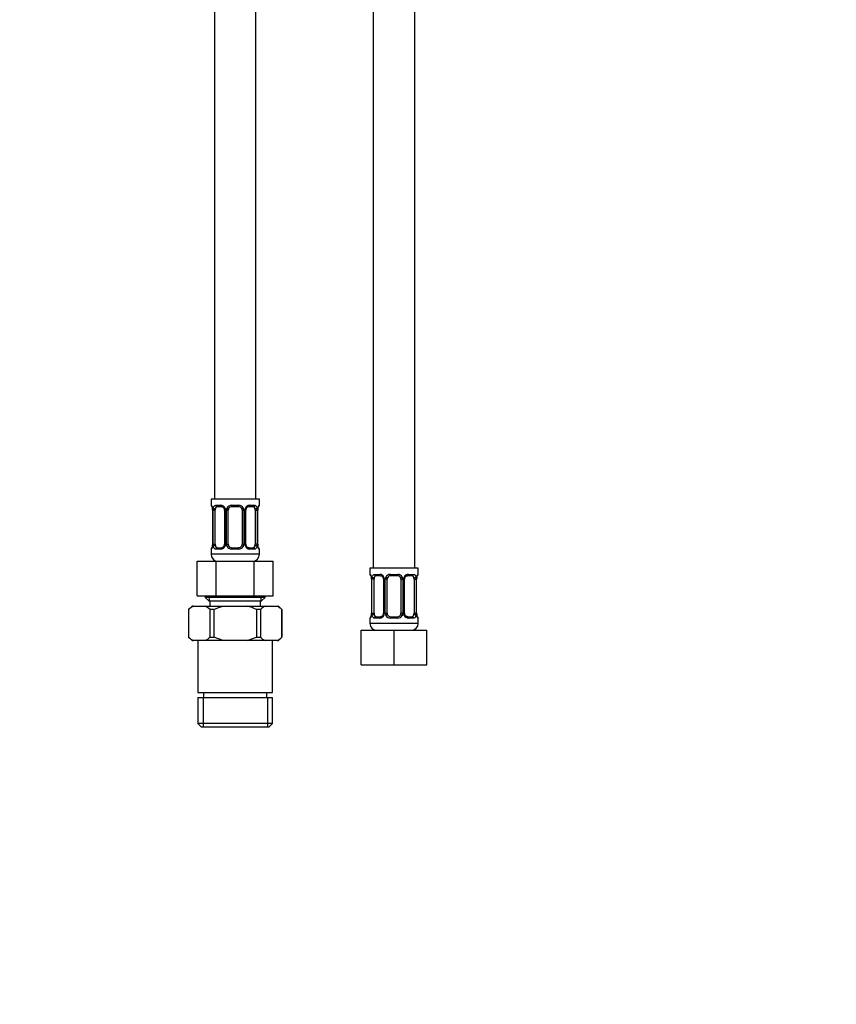
# Model space of a CAD drawing. Units: millimetres. Extents: x -323 to 1516, y 0 to 1781.
# Drawn here: x 571 to 807, y 439 to 724 of the extents above; entities that cross this region are included whole.
import ezdxf
from ezdxf import colors
from ezdxf.entities.mleader import LeaderData, LeaderLine
from ezdxf.math import Vec2, Vec3

# ---------------------------------------------------------------- set-up
doc = ezdxf.new("R2010")
doc.units = ezdxf.units.MM
doc.layers.add('DV1_Défaut', color=7, linetype='Continuous')
doc.layers.add('Défaut', color=7, linetype='Continuous')

# ---------------------------------------------------------------- blocks, each defined once
blk = doc.blocks.new('_DOT')
at = {"color": 0}
blk.add_line((0, 0), (-1, 0), dxfattribs=at)
at = {"color": 0, "const_width": 0.333}
blk.add_lwpolyline([(-0.1665, 0, 1), (0.1665, 0, 1)], format="xyb", close=True, dxfattribs=at)
blk = doc.blocks.new('SE')
at = {"layer": 'DV1_Défaut', "color": 7, "linetype": 'Continuous'}
for p, q in [((638.92, 584.9), (638.92, 888.9)), ((672.92, 868.9), (672.92, 564.9)), ((684.92, 564.9), (684.92, 868.9)), ((626.92, 751.4), (626.92, 584.9)), ((639.92, 584.9), (625.92, 584.9)), ((625.92, 584.9), (625.92, 583.1)), ((639.92, 583.1), (639.92, 584.9)), ((626, 583.1), (625.92, 583.1)), ((627.28, 583.1), (628.78, 583.1)), ((629.02, 582.7), (627.6, 582.7)), ((631.86, 583.1), (633.98, 583.1)), ((633.92, 582.7), (631.92, 582.7)), ((638.24, 582.7), (636.83, 582.7)), ((637.07, 583.1), (638.57, 583.1)), ((639.48, 581.7), (639.48, 581.88)), ((639.52, 582.23), (639.53, 582.29)), ((639.84, 583.1), (639.92, 583.1)), ((626.4, 581.7), (626.37, 581.7)), ((626.37, 581.7), (626.37, 571.82)), ((626.4, 581.7), (626.4, 571.82)), ((626.51, 571.82), (626.51, 581.7)), ((627.12, 581.7), (626.51, 581.7)), ((627.12, 571.82), (627.12, 581.7)), ((629.87, 581.7), (630.11, 581.7)), ((629.87, 581.7), (629.87, 571.82)), ((630.11, 581.7), (630.11, 571.82)), ((630.38, 571.82), (630.38, 581.7)), ((630.92, 581.7), (630.38, 581.7)), ((630.92, 571.82), (630.92, 581.7)), ((634.92, 581.7), (634.92, 571.82)), ((634.92, 581.7), (635.46, 581.7)), ((635.46, 581.7), (635.46, 571.82)), ((635.74, 571.82), (635.74, 581.7)), ((635.98, 581.7), (635.74, 581.7)), ((635.98, 571.82), (635.98, 581.7)), ((638.72, 581.7), (638.72, 571.82)), ((638.72, 581.7), (639.33, 581.7)), ((639.33, 581.7), (639.33, 571.82)), ((639.45, 571.82), (639.45, 581.7)), ((639.45, 581.7), (639.47, 581.7)), ((639.47, 571.82), (639.47, 581.7)), ((625.92, 570.42), (626, 570.42)), ((625.92, 570.42), (625.92, 568.9)), ((626.33, 571.29), (626.31, 571.23)), ((626.37, 571.82), (626.36, 571.63)), ((626.37, 571.82), (626.4, 571.82)), ((626.51, 571.82), (627.12, 571.82)), ((628.78, 570.42), (627.28, 570.42)), ((627.6, 570.82), (629.02, 570.82)), ((630.11, 571.82), (629.87, 571.82)), ((630.38, 571.82), (630.92, 571.82)), ((633.98, 570.42), (631.86, 570.42)), ((631.92, 570.82), (633.92, 570.82)), ((635.46, 571.82), (634.92, 571.82)), ((635.74, 571.82), (635.98, 571.82)), ((636.83, 570.82), (638.24, 570.82)), ((638.57, 570.42), (637.07, 570.42)), ((639.33, 571.82), (638.72, 571.82)), ((639.47, 571.82), (639.45, 571.82)), ((639.84, 570.42), (639.92, 570.42)), ((639.92, 568.9), (639.92, 570.42)), ((639.92, 568.9), (625.92, 568.9)), ((621.95, 566.9), (627.44, 566.9)), ((621.95, 556.9), (621.95, 566.9)), ((627.44, 566.9), (638.41, 566.9)), ((627.44, 556.9), (627.44, 566.9)), ((638.41, 566.9), (643.89, 566.9)), ((638.41, 556.9), (638.41, 566.9)), ((643.89, 556.9), (643.89, 566.9)), ((685.92, 564.9), (671.92, 564.9)), ((671.92, 564.9), (671.92, 563.1)), ((685.92, 563.1), (685.92, 564.9)), ((672, 563.1), (671.92, 563.1)), ((673.28, 563.1), (674.78, 563.1)), ((675.02, 562.7), (673.6, 562.7)), ((677.86, 563.1), (679.98, 563.1)), ((679.92, 562.7), (677.92, 562.7)), ((684.24, 562.7), (682.83, 562.7)), ((683.07, 563.1), (684.57, 563.1)), ((685.48, 561.7), (685.48, 561.88)), ((685.52, 562.23), (685.53, 562.29)), ((685.84, 563.1), (685.92, 563.1)), ((672.4, 561.7), (672.37, 561.7)), ((672.37, 561.7), (672.37, 551.82)), ((672.4, 561.7), (672.4, 551.82)), ((672.51, 551.82), (672.51, 561.7)), ((673.12, 561.7), (672.51, 561.7)), ((673.12, 551.82), (673.12, 561.7)), ((675.87, 561.7), (676.11, 561.7)), ((675.87, 561.7), (675.87, 551.82)), ((676.11, 561.7), (676.11, 551.82)), ((676.38, 551.82), (676.38, 561.7)), ((676.92, 561.7), (676.38, 561.7)), ((676.92, 551.82), (676.92, 561.7)), ((680.92, 561.7), (680.92, 551.82)), ((680.92, 561.7), (681.46, 561.7)), ((681.46, 561.7), (681.46, 551.82)), ((681.74, 551.82), (681.74, 561.7)), ((681.98, 561.7), (681.74, 561.7)), ((681.98, 551.82), (681.98, 561.7)), ((684.72, 561.7), (684.72, 551.82)), ((684.72, 561.7), (685.33, 561.7)), ((685.33, 561.7), (685.33, 551.82)), ((685.45, 551.82), (685.45, 561.7)), ((685.45, 561.7), (685.47, 561.7)), ((685.47, 551.82), (685.47, 561.7)), ((621.95, 556.9), (627.44, 556.9)), ((624.27, 556.9), (624.27, 556.4)), ((641.57, 556.4), (624.27, 556.4)), ((624.27, 556.4), (625.27, 555.4)), ((625.45, 555.4), (625.45, 556.9)), ((627.44, 556.9), (638.41, 556.9)), ((638.41, 556.9), (643.89, 556.9)), ((640.4, 555.4), (640.4, 556.9)), ((640.57, 555.4), (641.57, 556.4)), ((641.57, 556.4), (641.57, 556.9)), ((620.42, 553.9), (619.42, 552.9)), ((620.78, 553.9), (620.42, 553.9)), ((620.78, 553.9), (624.28, 553.9)), ((624.28, 553.9), (629.42, 553.9)), ((625.27, 555.4), (640.57, 555.4)), ((625.57, 555.4), (625.57, 553.9)), ((629.42, 553.9), (636.42, 553.9)), ((636.42, 553.9), (641.57, 553.9)), ((640.27, 553.9), (640.27, 555.4)), ((641.57, 553.9), (645.07, 553.9)), ((645.07, 553.9), (645.42, 553.9)), ((646.42, 552.9), (645.42, 553.9)), ((619.42, 552.9), (619.44, 552.9)), ((619.42, 552.9), (619.42, 544.9)), ((619.44, 552.9), (619.44, 544.9)), ((626.74, 552.9), (625.62, 552.9)), ((625.62, 552.9), (625.62, 544.9)), ((626.74, 552.9), (626.74, 544.9)), ((639.11, 552.9), (639.11, 544.9)), ((640.22, 552.9), (639.11, 552.9)), ((640.22, 552.9), (640.22, 544.9)), ((646.41, 552.9), (646.42, 552.9)), ((646.41, 552.9), (646.41, 544.9)), ((646.42, 544.9), (646.42, 552.9)), ((672, 550.42), (671.92, 550.42)), ((671.92, 550.42), (671.92, 548.9)), ((672.33, 551.29), (672.31, 551.23)), ((672.37, 551.82), (672.36, 551.63)), ((672.37, 551.82), (672.4, 551.82)), ((672.51, 551.82), (673.12, 551.82)), ((674.78, 550.42), (673.28, 550.42)), ((673.6, 550.82), (675.02, 550.82)), ((676.11, 551.82), (675.87, 551.82)), ((676.38, 551.82), (676.92, 551.82)), ((679.98, 550.42), (677.86, 550.42)), ((677.92, 550.82), (679.92, 550.82)), ((681.46, 551.82), (680.92, 551.82)), ((681.74, 551.82), (681.98, 551.82)), ((682.83, 550.82), (684.24, 550.82)), ((684.57, 550.42), (683.07, 550.42)), ((685.33, 551.82), (684.72, 551.82)), ((685.47, 551.82), (685.45, 551.82)), ((685.92, 550.42), (685.84, 550.42)), ((685.92, 548.9), (685.92, 550.42)), ((685.92, 548.9), (671.92, 548.9)), ((619.44, 544.9), (619.42, 544.9)), ((619.42, 544.9), (620.42, 543.9)), ((625.62, 544.9), (626.74, 544.9)), ((629.42, 543.9), (626.74, 544.9)), ((636.42, 543.9), (639.11, 544.9)), ((639.11, 544.9), (640.22, 544.9)), ((645.42, 543.9), (646.42, 544.9)), ((646.41, 544.9), (646.42, 544.9)), ((669.42, 546.9), (678.92, 546.9)), ((669.42, 536.9), (669.42, 546.9)), ((678.92, 546.9), (688.42, 546.9)), ((678.92, 536.9), (678.92, 546.9)), ((688.42, 536.9), (688.42, 546.9)), ((620.42, 543.9), (620.78, 543.9)), ((624.28, 543.9), (620.78, 543.9)), ((622.07, 543.9), (622.07, 528.9)), ((629.42, 543.9), (624.28, 543.9)), ((636.42, 543.9), (629.42, 543.9)), ((641.57, 543.9), (636.42, 543.9)), ((645.07, 543.9), (641.57, 543.9)), ((643.77, 528.9), (643.77, 543.9)), ((645.07, 543.9), (645.42, 543.9)), ((669.42, 536.9), (678.92, 536.9)), ((678.92, 536.9), (688.42, 536.9)), ((622.07, 528.9), (643.77, 528.9)), ((623.77, 528.9), (623.77, 527.4)), ((642.07, 527.4), (642.07, 528.9)), ((622.07, 527.4), (643.77, 527.4)), ((622.07, 527.4), (622.07, 519.9)), ((623.61, 527.4), (623.61, 518.9)), ((642.24, 527.4), (642.24, 518.9)), ((643.77, 519.9), (643.77, 527.4)), ((643.77, 519.9), (622.07, 519.9)), ((622.07, 519.9), (623.07, 518.9)), ((642.77, 518.9), (643.77, 519.9)), ((623.07, 518.9), (642.77, 518.9))]:
    blk.add_line(p, q, dxfattribs=at)
for centre, radius, start, end in [((626.32, 583.1), 0.4, 180, 239.2184), ((624.7, 581.92), 1.66, 2.5249, 10.8427), ((623.05, 581.7), 3.35, 359.8705, 10.2708), ((625.09, 581.79), 1.29, 355.7949, 8.9029), ((629.29, 581.71), 2.78, 167.8078, 180.3687), ((628.72, 581.71), 1.39, 25.1473, 87.3249), ((629.24, 581.79), 0.626, 351.5141, 32.5618), ((628.73, 581.7), 1.38, 359.8791, 25.9211), ((631.72, 581.7), 1.34, 153.3511, 180.1815), ((631.84, 581.6), 1.49, 89.2905, 152.1251), ((631.92, 581.7), 1, 154.4167, 180), ((631.92, 581.7), 1, 90, 154.4167), ((633.92, 581.7), 1, 25.5833, 90), ((634, 581.6), 1.49, 27.8747, 90.7097), ((633.92, 581.7), 1, 0, 25.5833), ((634.13, 581.7), 1.34, 359.817, 26.6505), ((637.11, 581.7), 1.38, 154.0799, 180.1199), ((637.13, 581.71), 1.39, 92.6748, 154.853), ((636.72, 581.77), 0.738, 150.835, 185.7998), ((636.56, 581.71), 2.78, 359.628, 12.1955), ((642.79, 581.7), 3.35, 169.7304, 180.1284), ((641.37, 581.85), 1.88, 168.3721, 178.9334), ((639.52, 583.1), 0.4, 304.435, 0), ((626.32, 570.42), 0.4, 124.435, 180), ((624.48, 571.67), 1.88, 348.3716, 358.9355), ((623.05, 571.81), 3.35, 349.7304, 0.1284), ((629.29, 571.8), 2.78, 179.628, 192.1955), ((628.72, 571.81), 1.39, 272.6748, 334.853), ((629.12, 571.75), 0.736, 330.8336, 5.7983), ((628.73, 571.82), 1.38, 334.0799, 0.1199), ((631.72, 571.82), 1.34, 179.817, 206.6505), ((631.84, 571.92), 1.49, 207.8747, 270.7097), ((631.92, 571.82), 1, 180, 205.5833), ((631.92, 571.82), 1, 205.5833, 270), ((633.92, 571.82), 1, 270, 334.4167), ((634, 571.92), 1.49, 269.2905, 332.1251), ((633.92, 571.82), 1, 334.4167, 0), ((634.13, 571.82), 1.34, 333.3511, 0.1815), ((637.11, 571.82), 1.38, 179.8791, 205.9211), ((637.13, 571.81), 1.39, 205.1473, 267.3249), ((636.61, 571.73), 0.628, 171.4821, 212.5899), ((636.55, 571.8), 2.78, 347.8078, 0.3687), ((642.79, 571.81), 3.35, 179.8705, 190.2708), ((640.76, 571.73), 1.29, 175.7943, 188.9022), ((641.15, 571.6), 1.66, 182.5178, 190.8602), ((639.52, 570.42), 0.4, 0, 58.34), ((627.92, 568.9), 2, 180, 270), ((637.92, 568.9), 2, 270, 0), ((672.32, 563.1), 0.4, 180, 238.34), ((670.7, 561.92), 1.66, 2.5249, 10.8427), ((669.05, 561.7), 3.35, 359.8705, 10.2708), ((671.09, 561.79), 1.29, 355.7949, 8.9029), ((675.29, 561.71), 2.78, 167.8078, 180.3687), ((674.72, 561.71), 1.39, 25.1473, 87.3249), ((675.24, 561.79), 0.626, 351.5141, 32.5618), ((674.73, 561.7), 1.38, 359.8791, 25.9211), ((677.72, 561.7), 1.34, 153.3511, 180.1815), ((677.84, 561.6), 1.49, 89.2905, 152.1251), ((677.92, 561.7), 1, 154.4167, 180), ((677.92, 561.7), 1, 90, 154.4167), ((679.92, 561.7), 1, 25.5833, 90), ((680, 561.6), 1.49, 27.8747, 90.7097), ((679.92, 561.7), 1, 0, 25.5833), ((680.13, 561.7), 1.34, 359.817, 26.6505), ((683.11, 561.7), 1.38, 154.0799, 180.1199), ((683.13, 561.71), 1.39, 92.6748, 154.853), ((682.72, 561.77), 0.738, 150.835, 185.7998), ((682.56, 561.71), 2.78, 359.628, 12.1955), ((688.79, 561.7), 3.35, 169.7304, 180.1284), ((687.37, 561.85), 1.88, 168.3721, 178.9334), ((685.52, 563.1), 0.4, 304.435, 0), ((624.46, 547.56), 7.32, 120.1237, 133.2466), ((620.61, 547.56), 7.32, 46.7515, 59.8782), ((645.24, 547.56), 7.33, 120.1277, 133.2426), ((641.39, 547.56), 7.32, 46.7508, 59.8789), ((672.32, 550.42), 0.4, 124.435, 180), ((670.48, 551.67), 1.88, 348.3716, 358.9355), ((669.05, 551.81), 3.35, 349.7304, 0.1284), ((675.29, 551.8), 2.78, 179.628, 192.1955), ((674.72, 551.81), 1.39, 272.6748, 334.853), ((675.12, 551.75), 0.736, 330.8336, 5.7983), ((674.73, 551.82), 1.38, 334.0799, 0.1199), ((677.72, 551.82), 1.34, 179.817, 206.6505), ((677.84, 551.92), 1.49, 207.8747, 270.7097), ((677.92, 551.82), 1, 180, 205.5833), ((677.92, 551.82), 1, 205.5833, 270), ((679.92, 551.82), 1, 270, 334.4167), ((680, 551.92), 1.49, 269.2905, 332.1251), ((679.92, 551.82), 1, 334.4167, 0), ((680.13, 551.82), 1.34, 333.3511, 0.1815), ((683.11, 551.82), 1.38, 179.8791, 205.9211), ((683.13, 551.81), 1.39, 205.1473, 267.3249), ((682.61, 551.73), 0.628, 171.4821, 212.5899), ((682.55, 551.8), 2.78, 347.8078, 0.3687), ((688.79, 551.81), 3.35, 179.8705, 190.2708), ((686.76, 551.73), 1.29, 175.7943, 188.9022), ((687.15, 551.6), 1.66, 182.5178, 190.8602), ((685.52, 550.42), 0.4, 0, 59.2184), ((673.92, 548.9), 2, 180, 270), ((683.92, 548.9), 2, 270, 0), ((624.45, 550.23), 7.32, 226.7505, 239.8792), ((620.6, 550.23), 7.33, 300.1246, 313.2457), ((645.24, 550.23), 7.33, 226.7554, 239.8743), ((641.39, 550.24), 7.33, 300.1265, 313.2437)]:
    blk.add_arc(centre, radius, start, end, dxfattribs=at)
for centre, major_axis, ratio, start_param, end_param in [((626.4, 583.1), (0, -0.4), 0.988455, 4.712389, 5.616417), ((626.72, 582.3), (0.394, 0.069), 0.426558, 2.752818, 3.154615), ((626.94, 582.3), (0.391, -0.084), 0.411702, 3.62283, 5.508006), ((627.83, 581.7), (0, -1), 0.707107, 4.265876, 4.712389), ((627.83, 581.7), (0, -1), 0.707107, 3.141593, 4.265876), ((627.6, 583.1), (0, -0.4), 0.806081, 4.712389, 6.283185), ((629.02, 583.1), (0, -0.4), 0.591806, 4.712389, 6.283185), ((630.14, 582.3), (0.363, 0.168), 0.191543, 1.963754, 3.153097), ((630.66, 582.3), (0.361, -0.173), 0.155676, 4.398009, 6.283185), ((631.92, 583.1), (0, -0.4), 0.151515, 4.712389, 6.283185), ((633.92, 583.1), (0, -0.4), 0.151515, 0, 1.570796), ((635.19, 582.3), (-0.361, -0.173), 0.155676, 0, 1.885177), ((635.71, 582.3), (-0.363, 0.168), 0.191543, 3.129553, 4.319431), ((636.83, 583.1), (0, -0.4), 0.591806, 0, 1.570796), ((638.01, 581.7), (0, 1), 0.707107, 5.158902, 6.283185), ((638.24, 583.1), (0, -0.4), 0.806081, 0, 1.570796), ((638.91, 582.3), (-0.391, -0.084), 0.411702, 0.775179, 2.660356), ((638.01, 581.7), (0, 1), 0.707107, 4.712389, 5.158902), ((639.12, 582.3), (-0.394, 0.069), 0.426558, 3.118185, 3.530367), ((639.45, 583.1), (0, -0.4), 0.988455, 0.670075, 1.570796), ((626.4, 570.42), (0, -0.4), 0.988455, 3.84362, 4.712389), ((626.72, 571.22), (0.394, -0.069), 0.426558, 3.118878, 3.530367), ((626.94, 571.22), (-0.391, -0.084), 0.411702, 3.916772, 5.801948), ((627.83, 571.82), (0, -1), 0.707107, 4.712389, 5.158902), ((627.83, 571.82), (0, -1), 0.707107, 5.158902, 6.283185), ((627.6, 570.42), (0, -0.4), 0.806081, 3.141593, 4.712389), ((629.02, 570.42), (0, -0.4), 0.591806, 3.141593, 4.712389), ((630.14, 571.22), (0.363, -0.168), 0.191543, 3.122718, 4.319431), ((630.66, 571.22), (-0.361, -0.173), 0.155676, 3.141593, 5.026769), ((631.92, 570.42), (0, -0.4), 0.151515, 3.141593, 4.712389), ((633.92, 570.42), (0, -0.4), 0.151515, 1.570796, 3.141593), ((635.19, 571.22), (0.361, -0.173), 0.155676, 1.256416, 3.141593), ((635.71, 571.22), (-0.363, -0.168), 0.191543, 1.963754, 3.15971), ((636.83, 570.42), (0, -0.4), 0.591806, 1.570796, 3.141593), ((638.01, 571.82), (0, 1), 0.707107, 3.141593, 4.265876), ((638.24, 570.42), (0, -0.4), 0.806081, 1.570796, 3.141593), ((638.01, 571.82), (0, 1), 0.707107, 4.265876, 4.712389), ((638.91, 571.22), (0.391, -0.084), 0.411702, 0.481237, 2.366414), ((639.12, 571.22), (-0.394, -0.069), 0.426558, 2.752818, 3.154679), ((639.45, 570.42), (0, -0.4), 0.988455, 1.570796, 2.479599), ((672.4, 563.1), (0, -0.4), 0.988455, 4.712389, 5.616417), ((672.72, 562.3), (0.394, 0.069), 0.426558, 2.752818, 3.154615), ((672.94, 562.3), (0.391, -0.084), 0.411702, 3.62283, 5.508006), ((673.83, 561.7), (0, -1), 0.707107, 4.265876, 4.712389), ((673.83, 561.7), (0, -1), 0.707107, 3.141593, 4.265876), ((673.6, 563.1), (0, -0.4), 0.806081, 4.712389, 6.283185), ((675.02, 563.1), (0, -0.4), 0.591806, 4.712389, 6.283185), ((676.14, 562.3), (0.363, 0.168), 0.191543, 1.963754, 3.153097), ((676.66, 562.3), (0.361, -0.173), 0.155676, 4.398009, 6.283185), ((677.92, 563.1), (0, -0.4), 0.151515, 4.712389, 6.283185), ((679.92, 563.1), (0, -0.4), 0.151515, 0, 1.570796), ((681.19, 562.3), (-0.361, -0.173), 0.155676, 0, 1.885177), ((681.71, 562.3), (-0.363, 0.168), 0.191543, 3.129553, 4.319431), ((682.83, 563.1), (0, -0.4), 0.591806, 0, 1.570796), ((684.01, 561.7), (0, 1), 0.707107, 5.158902, 6.283185), ((684.24, 563.1), (0, -0.4), 0.806081, 0, 1.570796), ((684.91, 562.3), (-0.391, -0.084), 0.411702, 0.775179, 2.660356), ((684.01, 561.7), (0, 1), 0.707107, 4.712389, 5.158902), ((685.12, 562.3), (-0.394, 0.069), 0.426558, 3.118185, 3.530367), ((685.45, 563.1), (0, -0.4), 0.988455, 0.670075, 1.570796), ((672.4, 550.42), (0, -0.4), 0.988455, 3.806133, 4.712389), ((672.72, 551.22), (0.394, -0.069), 0.426558, 3.118878, 3.530367), ((672.94, 551.22), (-0.391, -0.084), 0.411702, 3.916772, 5.801948), ((673.83, 551.82), (0, -1), 0.707107, 4.712389, 5.158902), ((673.83, 551.82), (0, -1), 0.707107, 5.158902, 6.283185), ((673.6, 550.42), (0, -0.4), 0.806081, 3.141593, 4.712389), ((675.02, 550.42), (0, -0.4), 0.591806, 3.141593, 4.712389), ((676.14, 551.22), (0.363, -0.168), 0.191543, 3.122718, 4.319431), ((676.66, 551.22), (-0.361, -0.173), 0.155676, 3.141593, 5.026769), ((677.92, 550.42), (0, -0.4), 0.151515, 3.141593, 4.712389), ((679.92, 550.42), (0, -0.4), 0.151515, 1.570796, 3.141593), ((681.19, 551.22), (0.361, -0.173), 0.155676, 1.256416, 3.141593), ((681.71, 551.22), (-0.363, -0.168), 0.191543, 1.963754, 3.15971), ((682.83, 550.42), (0, -0.4), 0.591806, 1.570796, 3.141593), ((684.01, 551.82), (0, 1), 0.707107, 3.141593, 4.265876), ((684.24, 550.42), (0, -0.4), 0.806081, 1.570796, 3.141593), ((684.01, 551.82), (0, -1), 0.707107, 1.124283, 1.570796), ((684.91, 551.22), (0.391, -0.084), 0.411702, 0.481237, 2.366414), ((685.12, 551.22), (-0.394, -0.069), 0.426558, 2.752818, 3.154679), ((685.45, 550.42), (0, -0.4), 0.988455, 1.570796, 2.479599)]:
    blk.add_ellipse(centre, major_axis=major_axis, ratio=ratio, start_param=start_param, end_param=end_param, dxfattribs=at)
for points, knots in [([(626, 583.1), (626.03, 583.1), (626.05, 583.08), (626.11, 583.01), (626.14, 582.95), (626.2, 582.82), (626.24, 582.73), (626.3, 582.54), (626.32, 582.43), (626.35, 582.3)], [0, 0, 0, 0, 0.25, 0.25, 0.5, 0.5, 0.75, 0.75, 1, 1, 1, 1]), ([(626.15, 582.8), (626.15, 582.8), (626.16, 582.79), (626.2, 582.71), (626.26, 582.54), (626.3, 582.35), (626.33, 582.23)], [0, 0, 0, 0, 0.125504, 0.330528, 0.635644, 1, 1, 1, 1]), ([(626.58, 582.3), (626.6, 582.43), (626.64, 582.54), (626.73, 582.73), (626.78, 582.82), (626.9, 582.95), (626.97, 583.01), (627.12, 583.08), (627.2, 583.1), (627.28, 583.1)], [0, 0, 0, 0, 0.25, 0.25, 0.5, 0.5, 0.75, 0.75, 1, 1, 1, 1]), ([(627.6, 582.7), (627.55, 582.7), (627.5, 582.68), (627.41, 582.63), (627.37, 582.59), (627.27, 582.44), (627.22, 582.3), (627.19, 582.13)], [0, 0, 0, 0, 0.25, 0.25, 0.5, 0.5, 1, 1, 1, 1]), ([(629.01, 582.69), (629.02, 582.7), (629.11, 582.7), (629.32, 582.64), (629.6, 582.44), (629.71, 582.24), (629.77, 582.13)], [0, 0, 0, 0, 0.049935, 0.373207, 0.716059, 1, 1, 1, 1]), ([(636.07, 582.13), (636.08, 582.14), (636.12, 582.26), (636.29, 582.47), (636.55, 582.65), (636.76, 582.71), (636.83, 582.7), (636.83, 582.7)], [0, 0, 0, 0, 0.029985, 0.329391, 0.653963, 0.987495, 1, 1, 1, 1]), ([(638.65, 582.13), (638.64, 582.22), (638.62, 582.29), (638.57, 582.43), (638.54, 582.49), (638.44, 582.64), (638.35, 582.7), (638.24, 582.7)], [0, 0, 0, 0, 0.25, 0.25, 0.5, 0.5, 1, 1, 1, 1]), ([(638.57, 583.1), (638.65, 583.1), (638.73, 583.08), (638.87, 583.01), (638.94, 582.95), (639.06, 582.82), (639.12, 582.73), (639.2, 582.54), (639.24, 582.43), (639.27, 582.3)], [0, 0, 0, 0, 0.25, 0.25, 0.5, 0.5, 0.75, 0.75, 1, 1, 1, 1]), ([(639.5, 582.3), (639.52, 582.43), (639.55, 582.54), (639.61, 582.73), (639.64, 582.82), (639.71, 582.95), (639.74, 583.01), (639.8, 583.08), (639.82, 583.1), (639.84, 583.1)], [0, 0, 0, 0, 0.25, 0.25, 0.5, 0.5, 0.75, 0.75, 1, 1, 1, 1]), ([(639.52, 582.23), (639.52, 582.25), (639.54, 582.38), (639.6, 582.59), (639.67, 582.76), (639.69, 582.8), (639.7, 582.8), (639.7, 582.8)], [0, 0, 0, 0, 0.041222, 0.435451, 0.774752, 0.965972, 1, 1, 1, 1]), ([(626.35, 571.22), (626.32, 571.09), (626.3, 570.98), (626.24, 570.79), (626.2, 570.7), (626.14, 570.56), (626.11, 570.51), (626.05, 570.44), (626.03, 570.42), (626, 570.42)], [0, 0, 0, 0, 0.25, 0.25, 0.5, 0.5, 0.75, 0.75, 1, 1, 1, 1]), ([(626.33, 571.29), (626.33, 571.27), (626.31, 571.14), (626.24, 570.92), (626.18, 570.76), (626.15, 570.72), (626.15, 570.72), (626.15, 570.72)], [0, 0, 0, 0, 0.041329, 0.435514, 0.774777, 0.965976, 1, 1, 1, 1]), ([(627.28, 570.42), (627.2, 570.42), (627.12, 570.44), (626.97, 570.51), (626.9, 570.56), (626.78, 570.7), (626.73, 570.79), (626.64, 570.98), (626.6, 571.09), (626.58, 571.22)], [0, 0, 0, 0, 0.25, 0.25, 0.5, 0.5, 0.75, 0.75, 1, 1, 1, 1]), ([(627.19, 571.39), (627.21, 571.3), (627.23, 571.23), (627.27, 571.09), (627.3, 571.03), (627.41, 570.88), (627.5, 570.82), (627.6, 570.82)], [0, 0, 0, 0, 0.25, 0.25, 0.5, 0.5, 1, 1, 1, 1]), ([(629.77, 571.39), (629.77, 571.37), (629.72, 571.26), (629.56, 571.05), (629.3, 570.87), (629.09, 570.81), (629.02, 570.82), (629.01, 570.82)], [0, 0, 0, 0, 0.030105, 0.329484, 0.654028, 0.987531, 1, 1, 1, 1]), ([(636.84, 570.82), (636.83, 570.82), (636.74, 570.82), (636.53, 570.88), (636.25, 571.08), (636.13, 571.28), (636.08, 571.39)], [0, 0, 0, 0, 0.049972, 0.373549, 0.716724, 1, 1, 1, 1]), ([(638.24, 570.82), (638.3, 570.82), (638.35, 570.84), (638.43, 570.89), (638.47, 570.93), (638.58, 571.07), (638.62, 571.22), (638.65, 571.39)], [0, 0, 0, 0, 0.25, 0.25, 0.5, 0.5, 1, 1, 1, 1]), ([(639.27, 571.22), (639.24, 571.09), (639.21, 570.98), (639.12, 570.79), (639.06, 570.7), (638.94, 570.56), (638.87, 570.51), (638.73, 570.44), (638.65, 570.42), (638.57, 570.42)], [0, 0, 0, 0, 0.25, 0.25, 0.5, 0.5, 0.75, 0.75, 1, 1, 1, 1]), ([(639.84, 570.42), (639.82, 570.42), (639.8, 570.44), (639.74, 570.51), (639.71, 570.56), (639.64, 570.7), (639.61, 570.79), (639.55, 570.98), (639.52, 571.09), (639.5, 571.22)], [0, 0, 0, 0, 0.25, 0.25, 0.5, 0.5, 0.75, 0.75, 1, 1, 1, 1]), ([(639.7, 570.72), (639.7, 570.72), (639.69, 570.73), (639.65, 570.8), (639.58, 570.98), (639.54, 571.17), (639.52, 571.29)], [0, 0, 0, 0, 0.12556, 0.330676, 0.635928, 1, 1, 1, 1]), ([(672, 563.1), (672.03, 563.1), (672.05, 563.08), (672.11, 563.01), (672.14, 562.95), (672.2, 562.82), (672.24, 562.73), (672.3, 562.54), (672.32, 562.43), (672.35, 562.3)], [0, 0, 0, 0, 0.25, 0.25, 0.5, 0.5, 0.75, 0.75, 1, 1, 1, 1]), ([(672.15, 562.8), (672.15, 562.8), (672.16, 562.79), (672.2, 562.71), (672.26, 562.54), (672.3, 562.35), (672.33, 562.23)], [0, 0, 0, 0, 0.125504, 0.330528, 0.635644, 1, 1, 1, 1]), ([(672.58, 562.3), (672.6, 562.43), (672.64, 562.54), (672.73, 562.73), (672.78, 562.82), (672.9, 562.95), (672.97, 563.01), (673.12, 563.08), (673.2, 563.1), (673.28, 563.1)], [0, 0, 0, 0, 0.25, 0.25, 0.5, 0.5, 0.75, 0.75, 1, 1, 1, 1]), ([(673.6, 562.7), (673.55, 562.7), (673.5, 562.68), (673.41, 562.63), (673.37, 562.59), (673.27, 562.44), (673.22, 562.3), (673.19, 562.13)], [0, 0, 0, 0, 0.25, 0.25, 0.5, 0.5, 1, 1, 1, 1]), ([(675.01, 562.69), (675.02, 562.7), (675.11, 562.7), (675.32, 562.64), (675.6, 562.44), (675.71, 562.24), (675.77, 562.13)], [0, 0, 0, 0, 0.049935, 0.373207, 0.716059, 1, 1, 1, 1]), ([(682.07, 562.13), (682.08, 562.14), (682.12, 562.26), (682.29, 562.47), (682.55, 562.65), (682.76, 562.71), (682.83, 562.7), (682.83, 562.7)], [0, 0, 0, 0, 0.029985, 0.329391, 0.653963, 0.987495, 1, 1, 1, 1]), ([(684.65, 562.13), (684.64, 562.22), (684.62, 562.29), (684.57, 562.43), (684.54, 562.49), (684.44, 562.64), (684.35, 562.7), (684.24, 562.7)], [0, 0, 0, 0, 0.25, 0.25, 0.5, 0.5, 1, 1, 1, 1]), ([(684.57, 563.1), (684.65, 563.1), (684.73, 563.08), (684.87, 563.01), (684.94, 562.95), (685.06, 562.82), (685.12, 562.73), (685.2, 562.54), (685.24, 562.43), (685.27, 562.3)], [0, 0, 0, 0, 0.25, 0.25, 0.5, 0.5, 0.75, 0.75, 1, 1, 1, 1]), ([(685.5, 562.3), (685.52, 562.43), (685.55, 562.54), (685.61, 562.73), (685.64, 562.82), (685.71, 562.95), (685.74, 563.01), (685.8, 563.08), (685.82, 563.1), (685.84, 563.1)], [0, 0, 0, 0, 0.25, 0.25, 0.5, 0.5, 0.75, 0.75, 1, 1, 1, 1]), ([(685.52, 562.23), (685.52, 562.25), (685.54, 562.38), (685.6, 562.59), (685.67, 562.76), (685.69, 562.8), (685.7, 562.8), (685.7, 562.8)], [0, 0, 0, 0, 0.0412224, 0.435451, 0.7747518, 0.9659722, 1, 1, 1, 1]), ([(626.74, 552.9), (627.17, 553.1), (627.61, 553.28), (628.5, 553.62), (628.96, 553.77), (629.42, 553.9)], [0, 0, 0, 0, 0.5, 0.5, 1, 1, 1, 1]), ([(639.11, 552.9), (638.68, 553.1), (638.24, 553.28), (637.34, 553.62), (636.88, 553.77), (636.42, 553.9)], [0, 0, 0, 0, 0.5, 0.5, 1, 1, 1, 1]), ([(672.35, 551.22), (672.32, 551.09), (672.3, 550.98), (672.24, 550.79), (672.2, 550.7), (672.14, 550.56), (672.11, 550.51), (672.05, 550.44), (672.03, 550.42), (672, 550.42)], [0, 0, 0, 0, 0.25, 0.25, 0.5, 0.5, 0.75, 0.75, 1, 1, 1, 1]), ([(672.33, 551.29), (672.33, 551.27), (672.31, 551.14), (672.24, 550.92), (672.18, 550.76), (672.15, 550.72), (672.15, 550.72), (672.15, 550.72)], [0, 0, 0, 0, 0.041329, 0.435514, 0.774777, 0.965976, 1, 1, 1, 1]), ([(673.28, 550.42), (673.2, 550.42), (673.12, 550.44), (672.97, 550.51), (672.9, 550.56), (672.78, 550.7), (672.73, 550.79), (672.64, 550.98), (672.6, 551.09), (672.58, 551.22)], [0, 0, 0, 0, 0.25, 0.25, 0.5, 0.5, 0.75, 0.75, 1, 1, 1, 1]), ([(673.19, 551.39), (673.21, 551.3), (673.23, 551.23), (673.27, 551.09), (673.3, 551.03), (673.41, 550.88), (673.5, 550.82), (673.6, 550.82)], [0, 0, 0, 0, 0.25, 0.25, 0.5, 0.5, 1, 1, 1, 1]), ([(675.77, 551.39), (675.77, 551.37), (675.72, 551.26), (675.56, 551.05), (675.3, 550.87), (675.09, 550.81), (675.02, 550.82), (675.01, 550.82)], [0, 0, 0, 0, 0.030105, 0.329484, 0.654028, 0.987531, 1, 1, 1, 1]), ([(682.84, 550.82), (682.83, 550.82), (682.74, 550.82), (682.53, 550.88), (682.25, 551.08), (682.13, 551.28), (682.08, 551.39)], [0, 0, 0, 0, 0.049972, 0.373549, 0.716724, 1, 1, 1, 1]), ([(684.24, 550.82), (684.3, 550.82), (684.35, 550.84), (684.43, 550.89), (684.47, 550.93), (684.58, 551.07), (684.62, 551.22), (684.65, 551.39)], [0, 0, 0, 0, 0.25, 0.25, 0.5, 0.5, 1, 1, 1, 1]), ([(685.27, 551.22), (685.24, 551.09), (685.21, 550.98), (685.12, 550.79), (685.06, 550.7), (684.94, 550.56), (684.87, 550.51), (684.73, 550.44), (684.65, 550.42), (684.57, 550.42)], [0, 0, 0, 0, 0.25, 0.25, 0.5, 0.5, 0.75, 0.75, 1, 1, 1, 1]), ([(685.84, 550.42), (685.82, 550.42), (685.8, 550.44), (685.74, 550.51), (685.71, 550.56), (685.64, 550.7), (685.61, 550.79), (685.55, 550.98), (685.52, 551.09), (685.5, 551.22)], [0, 0, 0, 0, 0.25, 0.25, 0.5, 0.5, 0.75, 0.75, 1, 1, 1, 1]), ([(685.7, 550.72), (685.7, 550.72), (685.69, 550.73), (685.65, 550.8), (685.58, 550.98), (685.54, 551.17), (685.52, 551.29)], [0, 0, 0, 0, 0.12556, 0.330676, 0.635928, 1, 1, 1, 1])]:
    blk.add_open_spline(points, degree=3, knots=knots, dxfattribs=at)

msp = doc.modelspace()

# ---------------------------------------------------------------- block references
at = {"layer": 'Défaut'}
msp.add_blockref('SE', (0, 0), dxfattribs=at)

# ---------------------------------------------------------------- leaders
at = {"layer": 'Défaut', "color": 7, "linetype": 'Continuous'}
ml = msp.add_multileader_mtext('Standard', dxfattribs=at)
ml.set_content('{\\pxsm0.9;\\fSolid Edge ISO|b1||i0||c0|p34;\\W1.;17/01/2023\\P}', color=256)
ml.set_leader_properties()
ml.set_arrow_properties(name='DOT')
ml.build(insert=Vec2(0, 0))
ml.multileader.update_dxf_attribs({"leader_type": 0, "dogleg_length": 0, "arrow_head_size": 12})
ctx = ml.context
ctx.base_point, ctx.char_height, ctx.arrow_head_size, ctx.landing_gap_size = Vec3(1119.65, 1774.03), 12, 12, 4.2
notes = []
notes.append((ctx, [(0, (0, 0, 0), (0, 0), (1, 0), 1, [])]))
ctx.mtext.insert = Vec3(1121.65, 1780.15)
for ctx, leaders in notes:
    for number, flags, end, landing, length, lines in leaders:
        leader = LeaderData()
        leader.index, (leader.has_last_leader_line, leader.has_dogleg_vector, leader.attachment_direction) = number, flags
        leader.last_leader_point, leader.dogleg_vector, leader.dogleg_length = Vec3(end), Vec3(landing), length
        for number, points, colour, breaks in lines:
            line = LeaderLine()
            line.index, line.vertices, line.color, line.breaks = number, Vec3.list(points), colors.encode_raw_color(colour), breaks
            leader.lines.append(line)
        ctx.leaders.append(leader)

doc.saveas('drawing.dxf')
